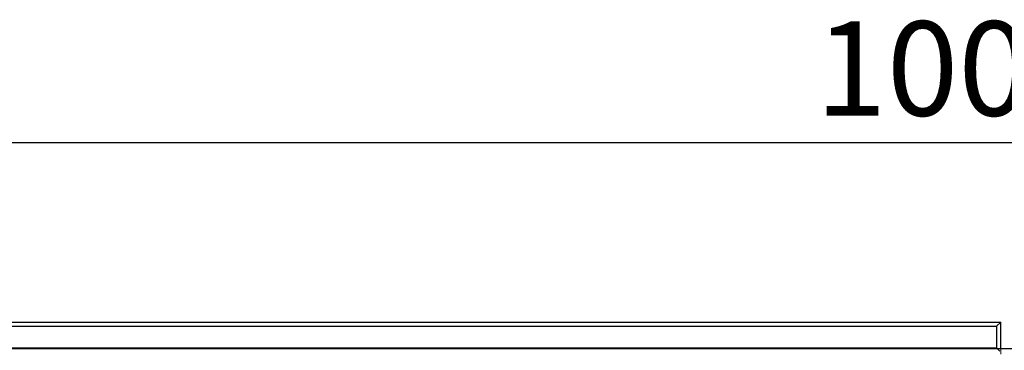
# Model space of a CAD drawing. Units: millimetres. Extents: x 0 to 420, y 0 to 297.
# Drawn here: x 113 to 149, y 263 to 276 of the extents above; entities that cross this region are included whole.
import ezdxf

# ---------------------------------------------------------------- set-up
doc = ezdxf.new("R2010")
doc.units = ezdxf.units.MM
doc.linetypes.add('HIDDEN', pattern=[1.905, 1.27, -0.635])
doc.layers.add('FORMAT', color=7, linetype='Continuous')
doc.styles.add('SLDTEXTSTYLE0', font='TXT', dxfattribs={"width": 0.75})
doc.dimstyles.new('SLDDIMSTYLE1', dxfattribs={"dimtxt": 3.5, "dimasz": 4, "dimexe": 0, "dimexo": 0.0625, "dimgap": 0.875, "dimtad": 2, "dimlfac": 5, "dimrnd": 1e-09, "dimzin": 12, "dimdsep": 46, "dimtxsty": 'SLDTEXTSTYLE0', "dimsah": 1, "dimcen": 0.09, "dimadec": 0, "dimazin": 3, "dimtfac": 1, "dimtofl": 0, "dimtmove": 0, "dimatfit": 3, "dimfxl": 1, "dimfrac": 2, "dimtolj": 1, "dimtzin": 12, "dimarcsym": 0})

# ---------------------------------------------------------------- blocks, each defined once
blk = doc.blocks.new('_D_1')
at = {"layer": 'FORMAT'}
for p, q in [((49.405, 263.354), (49.405, 271.999)), ((249.405, 263.354), (249.405, 271.999)), ((249.405, 270.999), (49.405, 270.999))]:
    blk.add_line(p, q, dxfattribs=at)
for points in [[(49.405, 270.999), (53.405, 269.999), (53.405, 271.999)], [(249.405, 270.999), (245.405, 271.999), (245.405, 269.999)]]:
    blk.add_solid(points, dxfattribs=at)
at = {"layer": 'FORMAT', "insert": (142.4, 275.511, 0.02), "char_height": 3.5, "attachment_point": 1, "style": 'SLDTEXTSTYLE0'}
blk.add_mtext('1000', dxfattribs=at)

msp = doc.modelspace()

# ---------------------------------------------------------------- linework, layer by layer
at = {"color": 7, "linetype": 'Continuous', "lineweight": 30}
for p, q in [((49.5399, 264.354), (149.27, 264.354)), ((149.27, 264.354), (149.1129, 264.1969)), ((149.27, 263.354), (149.27, 264.354)), ((49.697, 264.1969), (149.1129, 264.1969)), ((149.1129, 264.1969), (149.1129, 263.3969)), ((249.405, 263.354), (49.405, 263.354)), ((49.697, 263.3969), (149.1129, 263.3969)), ((149.1129, 263.3969), (149.1558, 263.354))]:
    msp.add_line(p, q, dxfattribs=at)
at = {"color": 7, "linetype": 'HIDDEN', "lineweight": 0}
for p, q in [((149.1558, 263.354), (149.2351, 263.2747)), ((149.27, 259.354), (149.27, 263.354))]:
    msp.add_line(p, q, dxfattribs=at)

# ---------------------------------------------------------------- dimensions: what is measured, and where the dimension line sits
at = {"layer": 'FORMAT'}
dim = msp.add_linear_dim(base=(49.405, 270.9989), p1=(249.405, 263.354), p2=(49.405, 263.354), dimstyle='SLDDIMSTYLE1', dxfattribs=at)
dim.commit()
dim.dimension.update_dxf_attribs({"geometry": '_D_1', "text_midpoint": (148.9946, 270.9989), "dimtype": 160})

doc.saveas('drawing.dxf')
